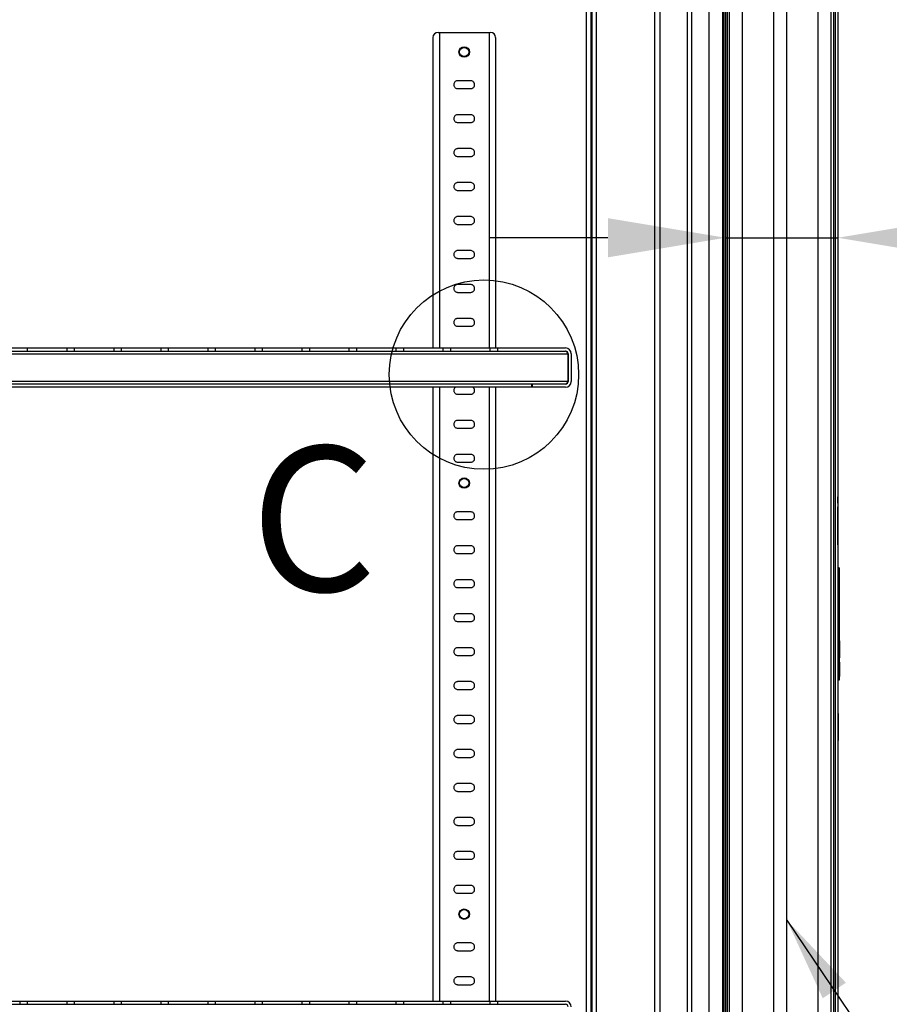
# Model space of a CAD drawing. Units: millimetres. Extents: x 2945 to 11917, y 1393 to 7729.
# Drawn here: x 8270 to 8603, y 6623 to 7000 of the extents above; entities that cross this region are included whole.
import ezdxf

# ---------------------------------------------------------------- set-up
doc = ezdxf.new("R2010")
doc.units = ezdxf.units.MM
doc.styles.add('ROMANS', font='romans.shx', dxfattribs={"oblique": 10})
doc.styles.add('宋体', font='txt')
doc.dimstyles.new('副本 (2) (7) 大', dxfattribs={"dimscale": 18, "dimtxt": 2.5, "dimasz": 2.5, "dimexe": 1.25, "dimexo": 0.625, "dimtad": 1, "dimdec": 0, "dimdsep": 46, "dimtxsty": 'ROMANS', "dimcen": 0, "dimclrd": 3, "dimclre": 3, "dimclrt": 3, "dimadec": 0, "dimazin": 0, "dimtfac": 1, "dimtdec": 0, "dimtmove": 0, "dimatfit": 3, "dimfxl": 0, "dimtolj": 1, "dimtzin": 0, "dimarcsym": 0})
doc.dimstyles.new('大', dxfattribs={"dimscale": 13, "dimtxt": 2.5, "dimasz": 2.5, "dimexe": 1.25, "dimexo": 0.625, "dimtad": 1, "dimdec": 0, "dimdsep": 46, "dimtxsty": 'ROMANS', "dimcen": 0, "dimclrd": 3, "dimclre": 3, "dimclrt": 3, "dimadec": 0, "dimazin": 0, "dimtfac": 1, "dimtdec": 0, "dimtmove": 0, "dimatfit": 3, "dimfxl": 0, "dimtolj": 1, "dimtzin": 0, "dimarcsym": 0})

# ---------------------------------------------------------------- blocks, each defined once
blk = doc.blocks.new('AERT65465')
at = {"color": 5}
for p, q in [((28453.86, 34122.39), (28453.86, 34849.89)), ((28458.86, 34122.39), (28458.86, 34849.89)), ((28470.86, 34122.39), (28470.86, 34849.89)), ((28475.86, 34122.39), (28475.86, 34849.89)), ((28487.86, 34122.39), (28487.86, 34849.89)), ((28492.86, 34122.39), (28492.86, 34849.89))]:
    blk.add_line(p, q, dxfattribs=at)
blk = doc.blocks.new('*D43')
at = {"color": 3, "lineweight": -2, "transparency": 16777216}
for p, q in [((8540.17, 6933.28), (8540.17, 6893.75)), ((8583.17, 6933.28), (8583.17, 6893.75)), ((8495.17, 6916.25), (8450.17, 6916.25)), ((8540.17, 6916.25), (8583.17, 6916.25)), ((8628.17, 6916.25), (8771.67, 6916.25))]:
    blk.add_line(p, q, dxfattribs=at)
at = {"color": 3, "transparency": 16777216}
for points in [[(8495.17, 6923.75), (8495.17, 6908.75), (8540.17, 6916.25)], [(8628.17, 6923.75), (8628.17, 6908.75), (8583.17, 6916.25)]]:
    blk.add_solid(points, dxfattribs=at)
at = {"layer": 'Defpoints', "color": 0, "transparency": 16777216}
for p in [(8540.17, 6944.53), (8583.17, 6944.53), (8583.17, 6916.25)]:
    blk.add_point(p, dxfattribs=at)
at = {"color": 3, "transparency": 16777216, "insert": (8722.42, 6950), "char_height": 45, "attachment_point": 5, "style": 'ROMANS'}
blk.add_mtext('\\A1;43', dxfattribs=at)

msp = doc.modelspace()

# ---------------------------------------------------------------- hatches: boundary and pattern name
h = msp.add_hatch()
h.set_pattern_fill('ANSI31', color=256, scale=12)
h.set_pattern_definition([(45, (-49920.21, -39148.715), (-26.940768, 26.940768), [])])
edge = h.paths.add_edge_path()
edge.add_arc((7985.47, 7155.15), 1.7, 0.0109, 90)
edge.add_line((7985.47, 7156.85), (7975.17, 7156.85))
edge.add_line((7975.17, 7156.85), (7975.17, 7156.15))
edge.add_line((7975.17, 7156.15), (7985.47, 7156.15))
edge.add_arc((7985.47, 7155.15), 1, 0, 90, ccw=False)
edge.add_line((7986.47, 7155.15), (7986.47, 6354.55))
edge.add_arc((7985.47, 6354.55), 1, -90, 0, ccw=False)
edge.add_line((7985.47, 6353.55), (7975.17, 6353.55))
edge.add_line((7975.17, 6353.55), (7975.17, 6351.65))
edge.add_line((7975.17, 6351.65), (8513.17, 6351.65))
edge.add_line((8513.17, 6351.65), (8513.17, 6352.35))
edge.add_line((8513.17, 6352.35), (8515.17, 6352.35))
edge.add_line((8515.17, 6352.35), (8515.17, 6352.05))
edge.add_line((8515.17, 6352.05), (8525.47, 6352.05))
edge.add_arc((8525.47, 6351.05), 1, 0, 90, ccw=False)
edge.add_line((8526.47, 6351.05), (8526.47, 6304.45))
edge.add_arc((8525.47, 6304.45), 1, -90, 0, ccw=False)
edge.add_line((8525.47, 6303.45), (7938.87, 6303.45))
edge.add_arc((7938.87, 6304.45), 1, 180, 270, ccw=False)
edge.add_line((7937.87, 6304.45), (7937.87, 7159.05))
edge.add_arc((7938.87, 7159.05), 1, 90, 180, ccw=False)
edge.add_line((7938.87, 7160.05), (7949.17, 7160.05))
edge.add_line((7949.17, 7160.05), (7949.17, 7160.75))
edge.add_line((7949.17, 7160.75), (7949.67, 7160.75))
edge.add_line((7949.67, 7160.75), (7949.67, 7161.95))
edge.add_line((7949.67, 7161.95), (7939.37, 7161.95))
edge.add_arc((7939.37, 7162.95), 1, 180, 270, ccw=False)
edge.add_line((7938.37, 7162.95), (7938.37, 7185.55))
edge.add_arc((7939.37, 7185.55), 1, 90, 180, ccw=False)
edge.add_line((7939.37, 7186.55), (8584.97, 7186.55))
edge.add_arc((8584.97, 7185.55), 1, 0, 90, ccw=False)
edge.add_line((8585.97, 7185.55), (8585.97, 7162.95))
edge.add_arc((8584.97, 7162.95), 1, -90, 0, ccw=False)
edge.add_line((8584.97, 7161.95), (8568.47, 7161.95))
edge.add_line((8568.47, 7161.95), (8568.47, 7171.56))
edge.add_line((8568.47, 7171.56), (8566.97, 7171.56))
edge.add_line((8566.97, 7171.56), (8566.97, 7174.56))
edge.add_line((8566.97, 7174.56), (8561.97, 7174.56))
edge.add_line((8561.97, 7174.56), (8561.97, 7171.56))
edge.add_line((8561.97, 7171.56), (8560.47, 7171.56))
edge.add_line((8560.47, 7171.56), (8560.47, 7161.95))
edge.add_line((8560.47, 7161.95), (8557.17, 7161.95))
edge.add_line((8557.17, 7161.95), (8557.17, 7162.65))
edge.add_line((8557.17, 7162.65), (8528.17, 7162.65))
edge.add_arc((8528.17, 7160.95), 1.7, 90, 180)
edge.add_line((8526.47, 7160.95), (8515.17, 7160.95))
edge.add_line((8488.4, 7156.85), (7987.94, 7156.85))
edge.add_line((7987.94, 7156.85), (7987.94, 7156.08))
edge.add_line((7987.94, 7156.08), (7987.17, 7156.08))
edge.add_line((7987.17, 7156.08), (7987.17, 7155.15))
edge.add_line((8489.17, 7128.15), (8489.17, 7156.08))
edge.add_line((8489.17, 7156.08), (8488.4, 7156.08))
edge.add_line((8488.4, 7156.08), (8488.4, 7156.85))
edge.add_line((8524.67, 7128.85), (8489.17, 7128.85))
edge.add_line((8524.67, 7159.95), (8524.67, 7127.65))
edge.add_line((8524.67, 7159.95), (8515.17, 7159.95))
edge.add_line((8515.17, 7160.95), (8515.17, 7159.95))

# ---------------------------------------------------------------- linework, layer by layer
at = {"linetype": 'Continuous', "lineweight": 25}
for p, q in [((8527.17, 7160.95), (8527.17, 6304.45)), ((8486.97, 6355.05), (8486.97, 7155.35)), ((8488.67, 7155.35), (8488.67, 6354.12)), ((8581.47, 7154.05), (8581.47, 6335.95)), ((8582.17, 7154.05), (8582.17, 6335.95)), ((8583.17, 7154.05), (8583.17, 6308.45)), ((8539.17, 6351.77), (8539.17, 7132.77)), ((8513.17, 6352.35), (8513.17, 7126.85)), ((8540.17, 7129.52), (8540.17, 6355.02)), ((8540.87, 7129.1), (8540.87, 6356.1)), ((8489.17, 6354.55), (8489.17, 7125.15)), ((8490.87, 6354.55), (8490.87, 7125.15)), ((8515.17, 6353.52), (8515.17, 7126.18)), ((8525.47, 7126.18), (8525.47, 6353.52)), ((8533.93, 6360.14), (8533.93, 7124.41)), ((8539.37, 7124.52), (8539.37, 6360.02)), ((8539.71, 6360.46), (8539.71, 7124.09)), ((8430.17, 6994.85), (8450.17, 6994.85)), ((8430.67, 6994.85), (8430.67, 6874.05)), ((8449.67, 6994.85), (8449.67, 6874.05)), ((8428.17, 6992.85), (8428.17, 6874.05)), ((8452.17, 6992.85), (8452.17, 6874.05)), ((8442.67, 6976.35), (8437.67, 6976.35)), ((8437.67, 6973.35), (8442.67, 6973.35)), ((8442.67, 6963.35), (8437.67, 6963.35)), ((8437.67, 6960.35), (8442.67, 6960.35)), ((8442.67, 6950.35), (8437.67, 6950.35)), ((8437.67, 6947.35), (8442.67, 6947.35)), ((8442.67, 6937.35), (8437.67, 6937.35)), ((8437.67, 6934.35), (8442.67, 6934.35)), ((8442.67, 6924.35), (8437.67, 6924.35)), ((8437.67, 6921.35), (8442.67, 6921.35)), ((8442.67, 6911.35), (8437.67, 6911.35)), ((8437.67, 6908.35), (8442.67, 6908.35)), ((8442.67, 6898.35), (8437.67, 6898.35)), ((8437.67, 6895.35), (8442.67, 6895.35)), ((8442.67, 6885.35), (8437.67, 6885.35)), ((8437.67, 6882.35), (8442.67, 6882.35)), ((7997.37, 6874.05), (8478.97, 6874.05)), ((8273.03, 6872.85), (8273.03, 6874.05)), ((8288.04, 6874.05), (8288.04, 6872.85)), ((8291.03, 6872.85), (8291.03, 6874.05)), ((8306.04, 6874.05), (8306.04, 6872.85)), ((8309.03, 6872.85), (8309.03, 6874.05)), ((8324.04, 6874.05), (8324.04, 6872.85)), ((8327.03, 6872.85), (8327.03, 6874.05)), ((8342.04, 6874.05), (8342.04, 6872.85)), ((8345.03, 6872.85), (8345.03, 6874.05)), ((8360.04, 6874.05), (8360.04, 6872.85)), ((8363.03, 6872.85), (8363.03, 6874.05)), ((8378.04, 6874.05), (8378.04, 6872.85)), ((8381.03, 6872.85), (8381.03, 6874.05)), ((8396.04, 6874.05), (8396.04, 6872.85)), ((8399.03, 6872.85), (8399.03, 6874.05)), ((8414.04, 6874.05), (8414.04, 6872.85)), ((8417.03, 6872.85), (8417.03, 6874.05)), ((8432.04, 6874.05), (8432.04, 6872.85)), ((8435.03, 6872.85), (8435.03, 6874.05)), ((8450.04, 6874.05), (8450.04, 6872.85)), ((8453.03, 6872.85), (8453.03, 6874.05)), ((7996.44, 6871.85), (8479.9, 6871.85)), ((7997.37, 6872.85), (8478.97, 6872.85)), ((8479.9, 6871.85), (8479.73, 6872.48)), ((8479.9, 6871.85), (8479.9, 6861.25)), ((8479.97, 6871.85), (8479.97, 6861.25)), ((8481.17, 6871.85), (8481.17, 6861.25)), ((8479.9, 6861.25), (7996.44, 6861.25)), ((8478.97, 6860.25), (7997.37, 6860.25)), ((8478.97, 6859.05), (7997.37, 6859.05)), ((8428.17, 6859.05), (8428.17, 6624.05)), ((8430.67, 6859.05), (8430.67, 6624.05)), ((8449.67, 6859.05), (8449.67, 6624.05)), ((8452.17, 6859.05), (8452.17, 6624.05)), ((8466.1, 6859.05), (8466.1, 6860.25)), ((8466.17, 6860.25), (8466.17, 6859.05)), ((8437.67, 6856.35), (8442.67, 6856.35)), ((8442.67, 6846.35), (8437.67, 6846.35)), ((8437.67, 6843.35), (8442.67, 6843.35)), ((8442.67, 6833.35), (8437.67, 6833.35)), ((8437.67, 6830.35), (8442.67, 6830.35)), ((8583.17, 6831.25), (8583.18, 6831.25)), ((8583.18, 6831.25), (8583.18, 6711.25)), ((8583.18, 6826.25), (8583.17, 6826.25)), ((8583.18, 6817.09), (8583.18, 6817.09)), ((8583.18, 6814.69), (8583.18, 6817.09)), ((8583.18, 6814.69), (8583.18, 6814.69)), ((8442.67, 6811.35), (8437.67, 6811.35)), ((8583.18, 6813.4), (8583.18, 6813.4)), ((8583.18, 6813.21), (8583.18, 6813.21)), ((8583.18, 6798.65), (8583.18, 6813.21)), ((8437.67, 6808.35), (8442.67, 6808.35)), ((8583.18, 6798.65), (8583.18, 6798.65)), ((8442.67, 6798.35), (8437.67, 6798.35)), ((8437.67, 6795.35), (8442.67, 6795.35)), ((8583.68, 6789.85), (8583.18, 6789.85)), ((8583.68, 6789.85), (8583.68, 6746.85)), ((8583.68, 6788.38), (8583.69, 6788.38)), ((8583.68, 6787.86), (8583.69, 6787.86)), ((8583.68, 6787.26), (8583.69, 6787.26)), ((8583.69, 6788.38), (8583.69, 6764.35)), ((8442.67, 6785.35), (8437.67, 6785.35)), ((8583.68, 6787.09), (8583.69, 6787.09)), ((8583.68, 6787.09), (8583.69, 6787.09)), ((8583.68, 6786.05), (8583.69, 6786.05)), ((8437.67, 6782.35), (8442.67, 6782.35)), ((8583.68, 6778.39), (8583.69, 6778.39)), ((8583.68, 6776.58), (8583.69, 6776.58)), ((8583.68, 6776.01), (8583.69, 6776.01)), ((8442.67, 6772.35), (8437.67, 6772.35)), ((8583.68, 6774.51), (8583.69, 6774.51)), ((8437.67, 6769.35), (8442.67, 6769.35)), ((8583.68, 6767.58), (8583.69, 6767.58)), ((8583.68, 6766), (8583.69, 6766)), ((8583.68, 6765.57), (8583.69, 6765.57)), ((8583.68, 6764.91), (8583.69, 6764.91)), ((8583.68, 6764.35), (8583.69, 6764.35)), ((8583.78, 6761.99), (8583.68, 6761.99)), ((8583.78, 6760.99), (8583.68, 6760.99)), ((8583.78, 6761.99), (8583.78, 6755.51)), ((8442.67, 6759.35), (8437.67, 6759.35)), ((8437.67, 6756.35), (8442.67, 6756.35)), ((8583.78, 6756.66), (8583.68, 6756.66)), ((8583.78, 6755.66), (8583.68, 6755.66)), ((8583.68, 6755.51), (8583.78, 6755.51)), ((8583.78, 6753.84), (8583.68, 6753.84)), ((8583.78, 6753.74), (8583.68, 6753.74)), ((8583.78, 6753.84), (8583.78, 6748.28)), ((8583.78, 6752.74), (8583.68, 6752.74)), ((8442.67, 6746.35), (8437.67, 6746.35)), ((8583.68, 6746.85), (8583.18, 6746.85)), ((8583.78, 6749.28), (8583.68, 6749.28)), ((8583.78, 6748.28), (8583.68, 6748.28)), ((8437.67, 6743.35), (8442.67, 6743.35)), ((8442.67, 6733.35), (8437.67, 6733.35)), ((8583.28, 6734.1), (8583.18, 6734.1)), ((8583.28, 6732.29), (8583.18, 6732.29)), ((8583.28, 6730.79), (8583.18, 6730.79)), ((8583.28, 6734.1), (8583.28, 6723.83)), ((8437.67, 6730.35), (8442.67, 6730.35)), ((8583.28, 6727.22), (8583.18, 6727.22)), ((8583.18, 6723.83), (8583.28, 6723.83)), ((8442.67, 6720.35), (8437.67, 6720.35)), ((8437.67, 6717.35), (8442.67, 6717.35)), ((8583.17, 6716.25), (8583.18, 6716.25)), ((8583.18, 6711.25), (8583.17, 6711.25)), ((8442.67, 6707.35), (8437.67, 6707.35)), ((8437.67, 6704.35), (8442.67, 6704.35)), ((8442.67, 6694.35), (8437.67, 6694.35)), ((8437.67, 6691.35), (8442.67, 6691.35)), ((8442.67, 6681.35), (8437.67, 6681.35)), ((8437.67, 6678.35), (8442.67, 6678.35)), ((8442.67, 6668.35), (8437.67, 6668.35)), ((8437.67, 6665.35), (8442.67, 6665.35)), ((8442.67, 6646.35), (8437.67, 6646.35)), ((8437.67, 6643.35), (8442.67, 6643.35)), ((8442.67, 6633.35), (8437.67, 6633.35)), ((8437.67, 6630.35), (8442.67, 6630.35)), ((7997.37, 6624.05), (8478.97, 6624.05)), ((7997.37, 6622.85), (8478.97, 6622.85)), ((8270.04, 6624.05), (8270.04, 6622.85)), ((8273.03, 6622.85), (8273.03, 6624.05)), ((8288.04, 6624.05), (8288.04, 6622.85)), ((8291.03, 6622.85), (8291.03, 6624.05)), ((8306.04, 6624.05), (8306.04, 6622.85)), ((8309.03, 6622.85), (8309.03, 6624.05)), ((8324.04, 6624.05), (8324.04, 6622.85)), ((8327.03, 6622.85), (8327.03, 6624.05)), ((8342.04, 6624.05), (8342.04, 6622.85)), ((8345.03, 6622.85), (8345.03, 6624.05)), ((8360.04, 6624.05), (8360.04, 6622.85)), ((8363.03, 6622.85), (8363.03, 6624.05)), ((8378.04, 6624.05), (8378.04, 6622.85)), ((8381.03, 6622.85), (8381.03, 6624.05)), ((8396.04, 6624.05), (8396.04, 6622.85)), ((8399.03, 6622.85), (8399.03, 6624.05)), ((8414.04, 6624.05), (8414.04, 6622.85)), ((8417.03, 6622.85), (8417.03, 6624.05)), ((8432.04, 6624.05), (8432.04, 6622.85)), ((8435.03, 6622.85), (8435.03, 6624.05)), ((8450.04, 6624.05), (8450.04, 6622.85)), ((8453.03, 6622.85), (8453.03, 6624.05))]:
    msp.add_line(p, q, dxfattribs=at)
for centre, radius in [((8440.17, 6987.35), 2), ((8440.17, 6987.35), 1.75), ((8440.17, 6822.35), 2), ((8440.17, 6822.35), 1.75), ((8440.17, 6657.35), 2), ((8440.17, 6657.35), 1.75)]:
    msp.add_circle(centre, radius, dxfattribs=at)
msp.add_circle((8447.72, 6863.85), 36.24)
for centre, radius, start, end in [((8430.17, 6992.85), 2, 90, 180), ((8450.17, 6992.85), 2, 0, 90), ((8478.97, 6871.85), 2.2, 0, 90), ((8478.97, 6871.85), 1, 0, 90), ((8478.97, 6861.25), 2.2, 270, 0), ((8478.97, 6861.25), 1, 270, 0), ((8478.97, 6621.85), 2.2, 0, 90), ((8478.97, 6621.85), 1, 0, 90)]:
    msp.add_arc(centre, radius, start, end, dxfattribs=at)
for points, knots in [([(8437.67, 6976.35), (8437.58, 6976.34), (8437.33, 6976.33), (8436.93, 6976.19), (8436.54, 6975.88), (8436.26, 6975.44), (8436.14, 6974.94), (8436.2, 6974.45), (8436.39, 6974.01), (8436.72, 6973.65), (8437.16, 6973.4), (8437.5, 6973.37), (8437.67, 6973.35)], [0, 0, 0, 0, 0.055606, 0.157996, 0.265022, 0.376235, 0.484053, 0.583625, 0.681279, 0.785032, 0.895479, 1, 1, 1, 1]), ([(8442.67, 6973.35), (8442.84, 6973.37), (8443.17, 6973.4), (8443.62, 6973.65), (8443.96, 6974.03), (8444.16, 6974.51), (8444.19, 6975.01), (8444.06, 6975.48), (8443.79, 6975.88), (8443.4, 6976.19), (8443, 6976.33), (8442.74, 6976.35), (8442.67, 6976.35)], [0, 0, 0, 0, 0.105877, 0.211594, 0.321282, 0.431941, 0.535408, 0.632805, 0.73292, 0.840625, 0.951896, 1, 1, 1, 1]), ([(8437.67, 6963.35), (8437.58, 6963.34), (8437.33, 6963.33), (8436.93, 6963.19), (8436.54, 6962.88), (8436.26, 6962.44), (8436.14, 6961.94), (8436.2, 6961.45), (8436.39, 6961.01), (8436.72, 6960.65), (8437.16, 6960.4), (8437.5, 6960.37), (8437.67, 6960.35)], [0, 0, 0, 0, 0.055606, 0.157996, 0.265022, 0.376235, 0.484053, 0.583625, 0.681279, 0.785032, 0.895479, 1, 1, 1, 1]), ([(8442.67, 6960.35), (8442.84, 6960.37), (8443.17, 6960.4), (8443.62, 6960.65), (8443.96, 6961.03), (8444.16, 6961.51), (8444.19, 6962.01), (8444.06, 6962.48), (8443.79, 6962.88), (8443.4, 6963.19), (8443, 6963.33), (8442.74, 6963.35), (8442.67, 6963.35)], [0, 0, 0, 0, 0.105877, 0.211594, 0.321282, 0.431941, 0.535408, 0.632805, 0.73292, 0.840625, 0.951896, 1, 1, 1, 1]), ([(8437.67, 6950.35), (8437.58, 6950.34), (8437.33, 6950.33), (8436.93, 6950.19), (8436.54, 6949.88), (8436.26, 6949.44), (8436.14, 6948.94), (8436.2, 6948.45), (8436.39, 6948.01), (8436.72, 6947.65), (8437.16, 6947.4), (8437.5, 6947.37), (8437.67, 6947.35)], [0, 0, 0, 0, 0.055606, 0.157996, 0.265022, 0.376235, 0.484053, 0.583625, 0.681279, 0.785032, 0.895479, 1, 1, 1, 1]), ([(8442.67, 6947.35), (8442.84, 6947.37), (8443.17, 6947.4), (8443.62, 6947.65), (8443.96, 6948.03), (8444.16, 6948.51), (8444.19, 6949.01), (8444.06, 6949.48), (8443.79, 6949.88), (8443.4, 6950.19), (8443, 6950.33), (8442.74, 6950.35), (8442.67, 6950.35)], [0, 0, 0, 0, 0.105877, 0.211594, 0.321282, 0.431941, 0.535408, 0.632805, 0.73292, 0.840625, 0.951896, 1, 1, 1, 1]), ([(8437.67, 6937.35), (8437.58, 6937.34), (8437.33, 6937.33), (8436.93, 6937.19), (8436.54, 6936.88), (8436.26, 6936.44), (8436.14, 6935.94), (8436.2, 6935.45), (8436.39, 6935.01), (8436.72, 6934.65), (8437.16, 6934.4), (8437.5, 6934.37), (8437.67, 6934.35)], [0, 0, 0, 0, 0.055606, 0.157996, 0.265022, 0.376235, 0.484053, 0.583625, 0.681279, 0.785032, 0.895479, 1, 1, 1, 1]), ([(8442.67, 6934.35), (8442.84, 6934.37), (8443.17, 6934.4), (8443.62, 6934.65), (8443.96, 6935.03), (8444.16, 6935.51), (8444.19, 6936.01), (8444.06, 6936.48), (8443.79, 6936.88), (8443.4, 6937.19), (8443, 6937.33), (8442.74, 6937.35), (8442.67, 6937.35)], [0, 0, 0, 0, 0.105877, 0.211594, 0.321282, 0.431941, 0.535408, 0.632805, 0.73292, 0.840625, 0.951896, 1, 1, 1, 1]), ([(8437.67, 6924.35), (8437.58, 6924.34), (8437.33, 6924.33), (8436.93, 6924.19), (8436.54, 6923.88), (8436.26, 6923.44), (8436.14, 6922.94), (8436.2, 6922.45), (8436.39, 6922.01), (8436.72, 6921.65), (8437.16, 6921.4), (8437.5, 6921.37), (8437.67, 6921.35)], [0, 0, 0, 0, 0.055606, 0.157996, 0.265022, 0.376235, 0.484053, 0.583625, 0.681279, 0.785032, 0.895479, 1, 1, 1, 1]), ([(8442.67, 6921.35), (8442.84, 6921.37), (8443.17, 6921.4), (8443.62, 6921.65), (8443.96, 6922.03), (8444.16, 6922.51), (8444.19, 6923.01), (8444.06, 6923.48), (8443.79, 6923.88), (8443.4, 6924.19), (8443, 6924.33), (8442.74, 6924.35), (8442.67, 6924.35)], [0, 0, 0, 0, 0.105877, 0.211594, 0.321282, 0.431941, 0.535408, 0.632805, 0.73292, 0.840625, 0.951896, 1, 1, 1, 1]), ([(8437.67, 6911.35), (8437.58, 6911.34), (8437.33, 6911.33), (8436.93, 6911.19), (8436.54, 6910.88), (8436.26, 6910.44), (8436.14, 6909.94), (8436.2, 6909.45), (8436.39, 6909.01), (8436.72, 6908.65), (8437.16, 6908.4), (8437.5, 6908.37), (8437.67, 6908.35)], [0, 0, 0, 0, 0.055606, 0.157996, 0.265022, 0.376235, 0.484053, 0.583625, 0.681279, 0.785032, 0.895479, 1, 1, 1, 1]), ([(8442.67, 6908.35), (8442.84, 6908.37), (8443.17, 6908.4), (8443.62, 6908.65), (8443.96, 6909.03), (8444.16, 6909.51), (8444.19, 6910.01), (8444.06, 6910.48), (8443.79, 6910.88), (8443.4, 6911.19), (8443, 6911.33), (8442.74, 6911.35), (8442.67, 6911.35)], [0, 0, 0, 0, 0.105877, 0.211594, 0.321282, 0.431941, 0.535408, 0.632805, 0.73292, 0.840625, 0.951896, 1, 1, 1, 1]), ([(8437.67, 6898.35), (8437.58, 6898.34), (8437.33, 6898.33), (8436.93, 6898.19), (8436.54, 6897.88), (8436.26, 6897.44), (8436.14, 6896.94), (8436.2, 6896.45), (8436.39, 6896.01), (8436.72, 6895.65), (8437.16, 6895.4), (8437.5, 6895.37), (8437.67, 6895.35)], [0, 0, 0, 0, 0.055606, 0.157996, 0.265022, 0.376235, 0.484053, 0.583625, 0.681279, 0.785032, 0.895479, 1, 1, 1, 1]), ([(8442.67, 6895.35), (8442.84, 6895.37), (8443.17, 6895.4), (8443.62, 6895.65), (8443.96, 6896.03), (8444.16, 6896.51), (8444.19, 6897.01), (8444.06, 6897.48), (8443.79, 6897.88), (8443.4, 6898.19), (8443, 6898.33), (8442.74, 6898.35), (8442.67, 6898.35)], [0, 0, 0, 0, 0.105877, 0.211594, 0.321282, 0.431941, 0.535408, 0.632805, 0.73292, 0.840625, 0.951896, 1, 1, 1, 1]), ([(8437.67, 6885.35), (8437.58, 6885.34), (8437.33, 6885.33), (8436.93, 6885.19), (8436.54, 6884.88), (8436.26, 6884.44), (8436.14, 6883.94), (8436.2, 6883.45), (8436.39, 6883.01), (8436.72, 6882.65), (8437.16, 6882.4), (8437.5, 6882.37), (8437.67, 6882.35)], [0, 0, 0, 0, 0.055606, 0.157996, 0.265022, 0.376235, 0.484053, 0.583625, 0.681279, 0.785032, 0.895479, 1, 1, 1, 1]), ([(8442.67, 6882.35), (8442.84, 6882.37), (8443.17, 6882.4), (8443.62, 6882.65), (8443.96, 6883.03), (8444.16, 6883.51), (8444.19, 6884.01), (8444.06, 6884.48), (8443.79, 6884.88), (8443.4, 6885.19), (8443, 6885.33), (8442.74, 6885.35), (8442.67, 6885.35)], [0, 0, 0, 0, 0.105877, 0.211594, 0.321282, 0.431941, 0.535408, 0.632805, 0.73292, 0.840625, 0.951896, 1, 1, 1, 1]), ([(8479.9, 6871.85), (8479.81, 6872), (8479.65, 6872.27), (8479.41, 6872.61), (8479.18, 6872.81), (8479.04, 6872.84), (8478.97, 6872.85)], [0, 0, 0, 0, 0.280308, 0.530237, 0.780092, 1, 1, 1, 1]), ([(8436.8, 6859.05), (8436.72, 6858.99), (8436.49, 6858.83), (8436.26, 6858.44), (8436.14, 6857.94), (8436.2, 6857.45), (8436.39, 6857.01), (8436.72, 6856.65), (8437.16, 6856.4), (8437.5, 6856.37), (8437.67, 6856.35)], [0, 0, 0, 0, 0.081745, 0.220691, 0.355395, 0.479797, 0.601802, 0.731427, 0.869415, 1, 1, 1, 1]), ([(8442.67, 6856.35), (8442.84, 6856.37), (8443.17, 6856.4), (8443.62, 6856.65), (8443.96, 6857.03), (8444.16, 6857.51), (8444.19, 6858.01), (8444.05, 6858.48), (8443.84, 6858.84), (8443.62, 6858.99), (8443.54, 6859.05)], [0, 0, 0, 0, 0.132271, 0.264341, 0.401374, 0.539618, 0.668879, 0.790556, 0.915628, 1, 1, 1, 1]), ([(8478.9, 6860.25), (8478.99, 6860.27), (8479.17, 6860.3), (8479.43, 6860.56), (8479.67, 6860.89), (8479.83, 6861.14), (8479.9, 6861.25)], [0, 0, 0, 0, 0.274281, 0.52925, 0.784165, 1, 1, 1, 1]), ([(8479.69, 6860.56), (8479.73, 6860.67), (8479.79, 6860.89), (8479.86, 6861.13), (8479.9, 6861.25)], [0, 0, 0, 0, 0.486398, 1, 1, 1, 1]), ([(8437.67, 6846.35), (8437.58, 6846.34), (8437.33, 6846.33), (8436.93, 6846.19), (8436.54, 6845.88), (8436.26, 6845.44), (8436.14, 6844.94), (8436.2, 6844.45), (8436.39, 6844.01), (8436.72, 6843.65), (8437.16, 6843.4), (8437.5, 6843.37), (8437.67, 6843.35)], [0, 0, 0, 0, 0.055606, 0.157996, 0.265022, 0.376235, 0.484053, 0.583625, 0.681279, 0.785032, 0.895479, 1, 1, 1, 1]), ([(8442.67, 6843.35), (8442.84, 6843.37), (8443.17, 6843.4), (8443.62, 6843.65), (8443.96, 6844.03), (8444.16, 6844.51), (8444.19, 6845.01), (8444.06, 6845.48), (8443.79, 6845.88), (8443.4, 6846.19), (8443, 6846.33), (8442.74, 6846.35), (8442.67, 6846.35)], [0, 0, 0, 0, 0.105877, 0.211594, 0.321282, 0.431941, 0.535408, 0.632805, 0.73292, 0.840625, 0.951896, 1, 1, 1, 1]), ([(8437.67, 6833.35), (8437.58, 6833.34), (8437.33, 6833.33), (8436.93, 6833.19), (8436.54, 6832.88), (8436.26, 6832.44), (8436.14, 6831.94), (8436.2, 6831.45), (8436.39, 6831.01), (8436.72, 6830.65), (8437.16, 6830.4), (8437.5, 6830.37), (8437.67, 6830.35)], [0, 0, 0, 0, 0.055606, 0.157996, 0.265022, 0.376235, 0.484053, 0.583625, 0.681279, 0.785032, 0.895479, 1, 1, 1, 1]), ([(8442.67, 6830.35), (8442.84, 6830.37), (8443.17, 6830.4), (8443.62, 6830.65), (8443.96, 6831.03), (8444.16, 6831.51), (8444.19, 6832.01), (8444.06, 6832.48), (8443.79, 6832.88), (8443.4, 6833.19), (8443, 6833.33), (8442.74, 6833.35), (8442.67, 6833.35)], [0, 0, 0, 0, 0.105877, 0.211594, 0.321282, 0.431941, 0.535408, 0.632805, 0.73292, 0.840625, 0.951896, 1, 1, 1, 1]), ([(8437.67, 6811.35), (8437.58, 6811.34), (8437.33, 6811.33), (8436.93, 6811.19), (8436.54, 6810.88), (8436.26, 6810.44), (8436.14, 6809.94), (8436.2, 6809.45), (8436.39, 6809.01), (8436.72, 6808.65), (8437.16, 6808.4), (8437.5, 6808.37), (8437.67, 6808.35)], [0, 0, 0, 0, 0.055606, 0.157996, 0.265022, 0.376235, 0.484053, 0.583625, 0.681279, 0.785032, 0.895479, 1, 1, 1, 1]), ([(8442.67, 6808.35), (8442.84, 6808.37), (8443.17, 6808.4), (8443.62, 6808.65), (8443.96, 6809.03), (8444.16, 6809.51), (8444.19, 6810.01), (8444.06, 6810.48), (8443.79, 6810.88), (8443.4, 6811.19), (8443, 6811.33), (8442.74, 6811.35), (8442.67, 6811.35)], [0, 0, 0, 0, 0.105877, 0.211594, 0.321282, 0.431941, 0.535408, 0.632805, 0.73292, 0.840625, 0.951896, 1, 1, 1, 1]), ([(8437.67, 6798.35), (8437.58, 6798.34), (8437.33, 6798.33), (8436.93, 6798.19), (8436.54, 6797.88), (8436.26, 6797.44), (8436.14, 6796.94), (8436.2, 6796.45), (8436.39, 6796.01), (8436.72, 6795.65), (8437.16, 6795.4), (8437.5, 6795.37), (8437.67, 6795.35)], [0, 0, 0, 0, 0.055606, 0.157996, 0.265022, 0.376235, 0.484053, 0.583625, 0.681279, 0.785032, 0.895479, 1, 1, 1, 1]), ([(8442.67, 6795.35), (8442.84, 6795.37), (8443.17, 6795.4), (8443.62, 6795.65), (8443.96, 6796.03), (8444.16, 6796.51), (8444.19, 6797.01), (8444.06, 6797.48), (8443.79, 6797.88), (8443.4, 6798.19), (8443, 6798.33), (8442.74, 6798.35), (8442.67, 6798.35)], [0, 0, 0, 0, 0.105877, 0.211594, 0.321282, 0.431941, 0.535408, 0.632805, 0.73292, 0.840625, 0.951896, 1, 1, 1, 1]), ([(8437.67, 6785.35), (8437.58, 6785.34), (8437.33, 6785.33), (8436.93, 6785.19), (8436.54, 6784.88), (8436.26, 6784.44), (8436.14, 6783.94), (8436.2, 6783.45), (8436.39, 6783.01), (8436.72, 6782.65), (8437.16, 6782.4), (8437.5, 6782.37), (8437.67, 6782.35)], [0, 0, 0, 0, 0.055606, 0.157996, 0.265022, 0.376235, 0.484053, 0.583625, 0.681279, 0.785032, 0.895479, 1, 1, 1, 1]), ([(8442.67, 6782.35), (8442.84, 6782.37), (8443.17, 6782.4), (8443.62, 6782.65), (8443.96, 6783.03), (8444.16, 6783.51), (8444.19, 6784.01), (8444.06, 6784.48), (8443.79, 6784.88), (8443.4, 6785.19), (8443, 6785.33), (8442.74, 6785.35), (8442.67, 6785.35)], [0, 0, 0, 0, 0.105877, 0.211594, 0.321282, 0.431941, 0.535408, 0.632805, 0.73292, 0.840625, 0.951896, 1, 1, 1, 1]), ([(8437.67, 6772.35), (8437.58, 6772.34), (8437.33, 6772.33), (8436.93, 6772.19), (8436.54, 6771.88), (8436.26, 6771.44), (8436.14, 6770.94), (8436.2, 6770.45), (8436.39, 6770.01), (8436.72, 6769.65), (8437.16, 6769.4), (8437.5, 6769.37), (8437.67, 6769.35)], [0, 0, 0, 0, 0.055606, 0.157996, 0.265022, 0.376235, 0.484053, 0.583625, 0.681279, 0.785032, 0.895479, 1, 1, 1, 1]), ([(8442.67, 6769.35), (8442.84, 6769.37), (8443.17, 6769.4), (8443.62, 6769.65), (8443.96, 6770.03), (8444.16, 6770.51), (8444.19, 6771.01), (8444.06, 6771.48), (8443.79, 6771.88), (8443.4, 6772.19), (8443, 6772.33), (8442.74, 6772.35), (8442.67, 6772.35)], [0, 0, 0, 0, 0.105877, 0.211594, 0.321282, 0.431941, 0.535408, 0.632805, 0.73292, 0.840625, 0.951896, 1, 1, 1, 1]), ([(8437.67, 6759.35), (8437.58, 6759.34), (8437.33, 6759.33), (8436.93, 6759.19), (8436.54, 6758.88), (8436.26, 6758.44), (8436.14, 6757.94), (8436.2, 6757.45), (8436.39, 6757.01), (8436.72, 6756.65), (8437.16, 6756.4), (8437.5, 6756.37), (8437.67, 6756.35)], [0, 0, 0, 0, 0.055606, 0.157996, 0.265022, 0.376235, 0.484053, 0.583625, 0.681279, 0.785032, 0.895479, 1, 1, 1, 1]), ([(8442.67, 6756.35), (8442.84, 6756.37), (8443.17, 6756.4), (8443.62, 6756.65), (8443.96, 6757.03), (8444.16, 6757.51), (8444.19, 6758.01), (8444.06, 6758.48), (8443.79, 6758.88), (8443.4, 6759.19), (8443, 6759.33), (8442.74, 6759.35), (8442.67, 6759.35)], [0, 0, 0, 0, 0.105877, 0.211594, 0.321282, 0.431941, 0.535408, 0.632805, 0.73292, 0.840625, 0.951896, 1, 1, 1, 1]), ([(8437.67, 6746.35), (8437.58, 6746.34), (8437.33, 6746.33), (8436.93, 6746.19), (8436.54, 6745.88), (8436.26, 6745.44), (8436.14, 6744.94), (8436.2, 6744.45), (8436.39, 6744.01), (8436.72, 6743.65), (8437.16, 6743.4), (8437.5, 6743.37), (8437.67, 6743.35)], [0, 0, 0, 0, 0.055606, 0.157996, 0.265022, 0.376235, 0.484053, 0.583625, 0.681279, 0.785032, 0.895479, 1, 1, 1, 1]), ([(8442.67, 6743.35), (8442.84, 6743.37), (8443.17, 6743.4), (8443.62, 6743.65), (8443.96, 6744.03), (8444.16, 6744.51), (8444.19, 6745.01), (8444.06, 6745.48), (8443.79, 6745.88), (8443.4, 6746.19), (8443, 6746.33), (8442.74, 6746.35), (8442.67, 6746.35)], [0, 0, 0, 0, 0.105877, 0.211594, 0.321282, 0.431941, 0.535408, 0.632805, 0.73292, 0.840625, 0.951896, 1, 1, 1, 1]), ([(8437.67, 6733.35), (8437.58, 6733.34), (8437.33, 6733.33), (8436.93, 6733.19), (8436.54, 6732.88), (8436.26, 6732.44), (8436.14, 6731.94), (8436.2, 6731.45), (8436.39, 6731.01), (8436.72, 6730.65), (8437.16, 6730.4), (8437.5, 6730.37), (8437.67, 6730.35)], [0, 0, 0, 0, 0.055606, 0.157996, 0.265022, 0.376235, 0.484053, 0.583625, 0.681279, 0.785032, 0.895479, 1, 1, 1, 1]), ([(8442.67, 6730.35), (8442.84, 6730.37), (8443.17, 6730.4), (8443.62, 6730.65), (8443.96, 6731.03), (8444.16, 6731.51), (8444.19, 6732.01), (8444.06, 6732.48), (8443.79, 6732.88), (8443.4, 6733.19), (8443, 6733.33), (8442.74, 6733.35), (8442.67, 6733.35)], [0, 0, 0, 0, 0.105877, 0.211594, 0.321282, 0.431941, 0.535408, 0.632805, 0.73292, 0.840625, 0.951896, 1, 1, 1, 1]), ([(8437.67, 6720.35), (8437.58, 6720.34), (8437.33, 6720.33), (8436.93, 6720.19), (8436.54, 6719.88), (8436.26, 6719.44), (8436.14, 6718.94), (8436.2, 6718.45), (8436.39, 6718.01), (8436.72, 6717.65), (8437.16, 6717.4), (8437.5, 6717.37), (8437.67, 6717.35)], [0, 0, 0, 0, 0.055606, 0.157996, 0.265022, 0.376235, 0.484053, 0.583625, 0.681279, 0.785032, 0.895479, 1, 1, 1, 1]), ([(8442.67, 6717.35), (8442.84, 6717.37), (8443.17, 6717.4), (8443.62, 6717.65), (8443.96, 6718.03), (8444.16, 6718.51), (8444.19, 6719.01), (8444.06, 6719.48), (8443.79, 6719.88), (8443.4, 6720.19), (8443, 6720.33), (8442.74, 6720.35), (8442.67, 6720.35)], [0, 0, 0, 0, 0.105877, 0.211594, 0.321282, 0.431941, 0.535408, 0.632805, 0.73292, 0.840625, 0.951896, 1, 1, 1, 1]), ([(8437.67, 6707.35), (8437.58, 6707.34), (8437.33, 6707.33), (8436.93, 6707.19), (8436.54, 6706.88), (8436.26, 6706.44), (8436.14, 6705.94), (8436.2, 6705.45), (8436.39, 6705.01), (8436.72, 6704.65), (8437.16, 6704.4), (8437.5, 6704.37), (8437.67, 6704.35)], [0, 0, 0, 0, 0.055606, 0.157996, 0.265022, 0.376235, 0.484053, 0.583625, 0.681279, 0.785032, 0.895479, 1, 1, 1, 1]), ([(8442.67, 6704.35), (8442.84, 6704.37), (8443.17, 6704.4), (8443.62, 6704.65), (8443.96, 6705.03), (8444.16, 6705.51), (8444.19, 6706.01), (8444.06, 6706.48), (8443.79, 6706.88), (8443.4, 6707.19), (8443, 6707.33), (8442.74, 6707.35), (8442.67, 6707.35)], [0, 0, 0, 0, 0.105877, 0.211594, 0.321282, 0.431941, 0.535408, 0.632805, 0.73292, 0.840625, 0.951896, 1, 1, 1, 1]), ([(8437.67, 6694.35), (8437.58, 6694.34), (8437.33, 6694.33), (8436.93, 6694.19), (8436.54, 6693.88), (8436.26, 6693.44), (8436.14, 6692.94), (8436.2, 6692.45), (8436.39, 6692.01), (8436.72, 6691.65), (8437.16, 6691.4), (8437.5, 6691.37), (8437.67, 6691.35)], [0, 0, 0, 0, 0.055606, 0.157996, 0.265022, 0.376235, 0.484053, 0.583625, 0.681279, 0.785032, 0.895479, 1, 1, 1, 1]), ([(8442.67, 6691.35), (8442.84, 6691.37), (8443.17, 6691.4), (8443.62, 6691.65), (8443.96, 6692.03), (8444.16, 6692.51), (8444.19, 6693.01), (8444.06, 6693.48), (8443.79, 6693.88), (8443.4, 6694.19), (8443, 6694.33), (8442.74, 6694.35), (8442.67, 6694.35)], [0, 0, 0, 0, 0.105877, 0.211594, 0.321282, 0.431941, 0.535408, 0.632805, 0.73292, 0.840625, 0.951896, 1, 1, 1, 1]), ([(8437.67, 6681.35), (8437.58, 6681.34), (8437.33, 6681.33), (8436.93, 6681.19), (8436.54, 6680.88), (8436.26, 6680.44), (8436.14, 6679.94), (8436.2, 6679.45), (8436.39, 6679.01), (8436.72, 6678.65), (8437.16, 6678.4), (8437.5, 6678.37), (8437.67, 6678.35)], [0, 0, 0, 0, 0.055606, 0.157996, 0.265022, 0.376235, 0.484053, 0.583625, 0.681279, 0.785032, 0.895479, 1, 1, 1, 1]), ([(8442.67, 6678.35), (8442.84, 6678.37), (8443.17, 6678.4), (8443.62, 6678.65), (8443.96, 6679.03), (8444.16, 6679.51), (8444.19, 6680.01), (8444.06, 6680.48), (8443.79, 6680.88), (8443.4, 6681.19), (8443, 6681.33), (8442.74, 6681.35), (8442.67, 6681.35)], [0, 0, 0, 0, 0.105877, 0.211594, 0.321282, 0.431941, 0.535408, 0.632805, 0.73292, 0.840625, 0.951896, 1, 1, 1, 1]), ([(8437.67, 6668.35), (8437.58, 6668.34), (8437.33, 6668.33), (8436.93, 6668.19), (8436.54, 6667.88), (8436.26, 6667.44), (8436.14, 6666.94), (8436.2, 6666.45), (8436.39, 6666.01), (8436.72, 6665.65), (8437.16, 6665.4), (8437.5, 6665.37), (8437.67, 6665.35)], [0, 0, 0, 0, 0.055606, 0.157996, 0.265022, 0.376235, 0.484053, 0.583625, 0.681279, 0.785032, 0.895479, 1, 1, 1, 1]), ([(8442.67, 6665.35), (8442.84, 6665.37), (8443.17, 6665.4), (8443.62, 6665.65), (8443.96, 6666.03), (8444.16, 6666.51), (8444.19, 6667.01), (8444.06, 6667.48), (8443.79, 6667.88), (8443.4, 6668.19), (8443, 6668.33), (8442.74, 6668.35), (8442.67, 6668.35)], [0, 0, 0, 0, 0.105877, 0.211594, 0.321282, 0.431941, 0.535408, 0.632805, 0.73292, 0.840625, 0.951896, 1, 1, 1, 1]), ([(8437.67, 6646.35), (8437.58, 6646.34), (8437.33, 6646.33), (8436.93, 6646.19), (8436.54, 6645.88), (8436.26, 6645.44), (8436.14, 6644.94), (8436.2, 6644.45), (8436.39, 6644.01), (8436.72, 6643.65), (8437.16, 6643.4), (8437.5, 6643.37), (8437.67, 6643.35)], [0, 0, 0, 0, 0.055606, 0.157996, 0.265022, 0.376235, 0.484053, 0.583625, 0.681279, 0.785032, 0.895479, 1, 1, 1, 1]), ([(8442.67, 6643.35), (8442.84, 6643.37), (8443.17, 6643.4), (8443.62, 6643.65), (8443.96, 6644.03), (8444.16, 6644.51), (8444.19, 6645.01), (8444.06, 6645.48), (8443.79, 6645.88), (8443.4, 6646.19), (8443, 6646.33), (8442.74, 6646.35), (8442.67, 6646.35)], [0, 0, 0, 0, 0.105877, 0.211594, 0.321282, 0.431941, 0.535408, 0.632805, 0.73292, 0.840625, 0.951896, 1, 1, 1, 1]), ([(8437.67, 6633.35), (8437.58, 6633.34), (8437.33, 6633.33), (8436.93, 6633.19), (8436.54, 6632.88), (8436.26, 6632.44), (8436.14, 6631.94), (8436.2, 6631.45), (8436.39, 6631.01), (8436.72, 6630.65), (8437.16, 6630.4), (8437.5, 6630.37), (8437.67, 6630.35)], [0, 0, 0, 0, 0.055606, 0.157996, 0.265022, 0.376235, 0.484053, 0.583625, 0.681279, 0.785032, 0.895479, 1, 1, 1, 1]), ([(8442.67, 6630.35), (8442.84, 6630.37), (8443.17, 6630.4), (8443.62, 6630.65), (8443.96, 6631.03), (8444.16, 6631.51), (8444.19, 6632.01), (8444.06, 6632.48), (8443.79, 6632.88), (8443.4, 6633.19), (8443, 6633.33), (8442.74, 6633.35), (8442.67, 6633.35)], [0, 0, 0, 0, 0.105877, 0.211594, 0.321282, 0.431941, 0.535408, 0.632805, 0.73292, 0.840625, 0.951896, 1, 1, 1, 1])]:
    msp.add_open_spline(points, degree=3, knots=knots, dxfattribs=at)

# ---------------------------------------------------------------- block references
msp.add_blockref('AERT65465', (-19912.2, -27750.49))

# ---------------------------------------------------------------- texts
at = {"insert": (8358.34, 6836.45), "char_height": 55.51, "attachment_point": 1, "style": '宋体'}
msp.add_mtext_dynamic_manual_height_columns('C', width=730.6126, gutter_width=12.5, heights=[0], dxfattribs=at)

# ---------------------------------------------------------------- dimensions: what is measured, and where the dimension line sits
dim = msp.add_linear_dim(base=(8583.17, 6916.25), p1=(8540.17, 6944.53), p2=(8583.17, 6944.53), angle=180, dimstyle='副本 (2) (7) 大')
dim.commit()
dim.dimension.update_dxf_attribs({"geometry": '*D43', "text_midpoint": (8722.42, 6950)})

# ---------------------------------------------------------------- leaders
msp.add_leader([(8563.67, 6655.09), (8699.2, 6453.96), (8767.99, 6453.96)], dimstyle='大', override={"dimgap": 0.625, "dimtad": 0})

doc.saveas('drawing.dxf')
